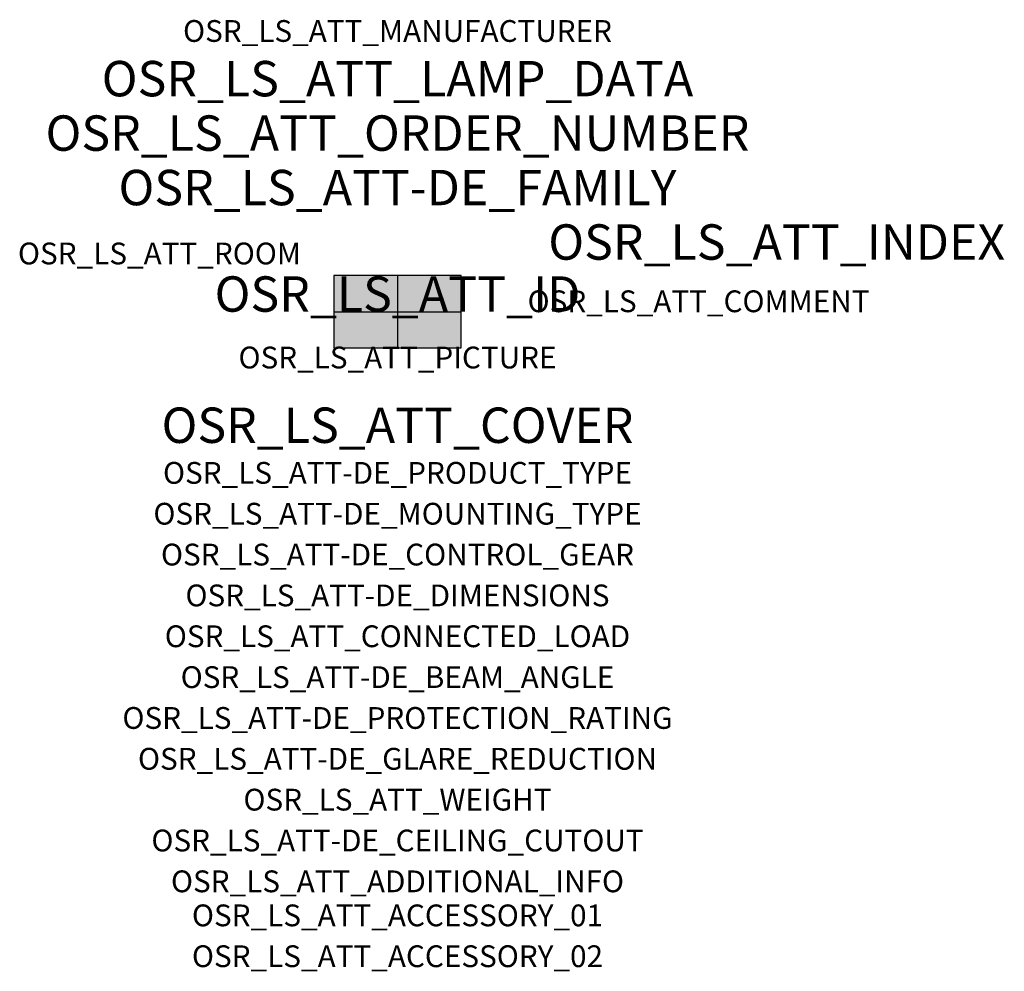
# Model space of a CAD drawing. Extents: x -1.39 to 2.23, y -2.42 to 1.07.
import ezdxf
from ezdxf.enums import TextEntityAlignment as Align

# ---------------------------------------------------------------- set-up
doc = ezdxf.new("R2010")
doc.units = 0
for name, color, linetype, true_color in [('osr_ls_att-de_beam_angle', 244, 'Continuous', 0xa02122), ('osr_ls_att-de_ceiling_cutout', 244, 'Continuous', 0xa02122), ('osr_ls_att-de_control_gear', 244, 'Continuous', 0xa02122), ('osr_ls_att-de_dimensions', 244, 'Continuous', 0xa02122), ('osr_ls_att-de_glare_reduction', 244, 'Continuous', 0xa02122), ('osr_ls_att-de_mounting_type', 244, 'Continuous', 0xa02122), ('osr_ls_att-de_product_type', 244, 'Continuous', 0xa02122), ('osr_ls_att-de_protection_rating', 244, 'Continuous', 0xa02122), ('osr_ls_att_accessory_01', 244, 'Continuous', 0xa02122), ('osr_ls_att_accessory_02', 244, 'Continuous', 0xa02122), ('osr_ls_att_additional_info', 244, 'Continuous', 0xa02122), ('osr_ls_att_comment', 244, 'Continuous', 0xa02122), ('osr_ls_att_connected_load', 244, 'Continuous', 0xa02122), ('osr_ls_att_cover', 244, 'Continuous', 0xa02122), ('osr_ls_att_id', 244, 'Continuous', 0xa02122), ('osr_ls_att_manufacturer', 244, 'Continuous', 0xa02122), ('osr_ls_att_picture', 244, 'Continuous', 0xa02122), ('osr_ls_att_room', 244, 'Continuous', 0xa02122), ('osr_ls_att_weight', 244, 'Continuous', 0xa02122)]:
    doc.layers.add(name, color=color, linetype=linetype, true_color=true_color)
for name, color, linetype in [('osr_ls_att-de_family', 7, 'Continuous'), ('osr_ls_att_index', 7, 'Continuous'), ('osr_ls_att_lamp_data', 7, 'Continuous'), ('osr_ls_att_order_number', 7, 'Continuous'), ('osr_ls_geo_contour', 7, 'Continuous'), ('osr_ls_geo_leo', 61, 'Continuous'), ('osr_ls_geo_snap', 61, 'Continuous')]:
    doc.layers.add(name, color=color, linetype=linetype)
doc.styles.add('osr_ls_txt_regular', font='txt')

msp = doc.modelspace()

# ---------------------------------------------------------------- hatches: boundary and pattern name
at = {"layer": 'osr_ls_geo_leo'}
msp.add_hatch(color=256, dxfattribs=at).paths.add_polyline_path([(-0.2335, -0.1325), (0.2335, -0.1325), (0.2335, 0.1325), (-0.2335, 0.1325)], flags=0)

# ---------------------------------------------------------------- linework, layer by layer
at = {"layer": 'osr_ls_geo_contour'}
msp.add_lwpolyline([(-0.2335, -0.1325), (0.2335, -0.1325), (0.2335, 0.1325), (-0.2335, 0.1325), (-0.2335, -0.1325)], close=True, dxfattribs=at)
at = {"layer": 'osr_ls_geo_snap'}
for p, q in [((0, 0.1325), (0, -0.1325)), ((-0.2335, 0), (0.2335, 0))]:
    msp.add_line(p, q, dxfattribs=at)

# ---------------------------------------------------------------- texts
at = {"layer": 'osr_ls_att-de_beam_angle', "style": 'osr_ls_txt_regular'}
msp.add_attdef('OSR_LS_ATT-DE_BEAM_ANGLE', text='breit strahlend', height=0.08, dxfattribs=at).set_placement((0, -1.3818), align=Align.CENTER)
at = {"layer": 'osr_ls_att-de_ceiling_cutout', "style": 'osr_ls_txt_regular'}
msp.add_attdef('OSR_LS_ATT-DE_CEILING_CUTOUT', text='', height=0.08, dxfattribs=at).set_placement((0, -1.9818), align=Align.CENTER)
at = {"layer": 'osr_ls_att-de_control_gear', "style": 'osr_ls_txt_regular'}
msp.add_attdef('OSR_LS_ATT-DE_CONTROL_GEAR', text='', height=0.08, dxfattribs=at).set_placement((0, -0.9318), align=Align.CENTER)
at = {"layer": 'osr_ls_att-de_dimensions', "style": 'osr_ls_txt_regular'}
msp.add_attdef('OSR_LS_ATT-DE_DIMENSIONS', text='L | B | H: 467 mm x 265 mm x 76 mm', height=0.08, dxfattribs=at).set_placement((0, -1.0818), align=Align.CENTER)
at = {"layer": 'osr_ls_att-de_family', "style": 'osr_ls_txt_regular'}
msp.add_attdef('OSR_LS_ATT-DE_FAMILY', text='Streetlight SL 31', height=0.13, dxfattribs=at).set_placement((0, 0.391), align=Align.CENTER)
at = {"layer": 'osr_ls_att-de_glare_reduction', "style": 'osr_ls_txt_regular'}
msp.add_attdef('OSR_LS_ATT-DE_GLARE_REDUCTION', text='', height=0.08, dxfattribs=at).set_placement((0, -1.6818), align=Align.CENTER)
at = {"layer": 'osr_ls_att-de_mounting_type', "style": 'osr_ls_txt_regular'}
msp.add_attdef('OSR_LS_ATT-DE_MOUNTING_TYPE', text='Mastaufsatz', height=0.08, dxfattribs=at).set_placement((0, -0.7818), align=Align.CENTER)
at = {"layer": 'osr_ls_att-de_product_type', "style": 'osr_ls_txt_regular'}
msp.add_attdef('OSR_LS_ATT-DE_PRODUCT_TYPE', text='Mastleuchte', height=0.08, dxfattribs=at).set_placement((0, -0.6318), align=Align.CENTER)
at = {"layer": 'osr_ls_att-de_protection_rating', "style": 'osr_ls_txt_regular'}
msp.add_attdef('OSR_LS_ATT-DE_PROTECTION_RATING', text='IP66', height=0.08, dxfattribs=at).set_placement((0, -1.5318), align=Align.CENTER)
at = {"layer": 'osr_ls_att_accessory_01', "style": 'osr_ls_txt_regular'}
msp.add_attdef('OSR_LS_ATT_ACCESSORY_01', text='', height=0.08, dxfattribs=at).set_placement((0, -2.2818), align=Align.BOTTOM_CENTER)
at = {"layer": 'osr_ls_att_accessory_02', "style": 'osr_ls_txt_regular'}
msp.add_attdef('OSR_LS_ATT_ACCESSORY_02', text='', height=0.08, dxfattribs=at).set_placement((0, -2.4318), align=Align.BOTTOM_CENTER)
at = {"layer": 'osr_ls_att_additional_info', "style": 'osr_ls_txt_regular'}
msp.add_attdef('OSR_LS_ATT_ADDITIONAL_INFO', text='', height=0.08, dxfattribs=at).set_placement((0, -2.1318), align=Align.CENTER)
at = {"layer": 'osr_ls_att_comment', "style": 'osr_ls_txt_regular'}
msp.add_attdef('OSR_LS_ATT_COMMENT', text='', height=0.08, dxfattribs=at).set_placement((0.4779, 0.0783), align=Align.TOP_LEFT)
at = {"layer": 'osr_ls_att_connected_load', "style": 'osr_ls_txt_regular'}
msp.add_attdef('OSR_LS_ATT_CONNECTED_LOAD', text='35.3 W', height=0.08, dxfattribs=at).set_placement((0, -1.2318), align=Align.CENTER)
at = {"layer": 'osr_ls_att_cover', "style": 'osr_ls_txt_regular'}
msp.add_attdef('OSR_LS_ATT_COVER', text='', height=0.13, dxfattribs=at).set_placement((0, -0.4818), align=Align.CENTER)
at = {"layer": 'osr_ls_att_id', "lineweight": 50, "style": 'osr_ls_txt_regular', "flags": 3}
msp.add_attdef('OSR_LS_ATT_ID', text='59798_1682', height=0.13, dxfattribs=at).set_placement((0, 0), align=Align.CENTER)
at = {"layer": 'osr_ls_att_index', "color": 7, "lineweight": 50, "style": 'osr_ls_txt_regular'}
msp.add_attdef('OSR_LS_ATT_INDEX', (0.554, 0.191), '***', height=0.13, dxfattribs=at)
at = {"layer": 'osr_ls_att_lamp_data', "style": 'osr_ls_txt_regular'}
msp.add_attdef('OSR_LS_ATT_LAMP_DATA', text='1 x LED 4000K | CRI >= 70 5420 lm', height=0.13, dxfattribs=at).set_placement((0, 0.791), align=Align.CENTER)
at = {"layer": 'osr_ls_att_manufacturer', "style": 'osr_ls_txt_regular'}
msp.add_attdef('OSR_LS_ATT_MANUFACTURER', text='SITECO', height=0.08, dxfattribs=at).set_placement((0, 0.991), align=Align.CENTER)
at = {"layer": 'osr_ls_att_order_number', "style": 'osr_ls_txt_regular'}
msp.add_attdef('OSR_LS_ATT_ORDER_NUMBER', text='5XH114AA08EA', height=0.13, dxfattribs=at).set_placement((0, 0.591), align=Align.CENTER)
at = {"layer": 'osr_ls_att_picture', "style": 'osr_ls_txt_regular', "flags": 1}
msp.add_attdef('OSR_LS_ATT_PICTURE', text='5XH114AA08EA.jpg', height=0.08, dxfattribs=at).set_placement((0, -0.2082), align=Align.CENTER)
at = {"layer": 'osr_ls_att_room', "style": 'osr_ls_txt_regular'}
msp.add_attdef('OSR_LS_ATT_ROOM', text='', height=0.08, dxfattribs=at).set_placement((-0.8744, 0.1739), align=Align.CENTER)
at = {"layer": 'osr_ls_att_weight', "style": 'osr_ls_txt_regular'}
msp.add_attdef('OSR_LS_ATT_WEIGHT', text='5.46 kg', height=0.08, dxfattribs=at).set_placement((0, -1.8318), align=Align.CENTER)

doc.saveas('drawing.dxf')
